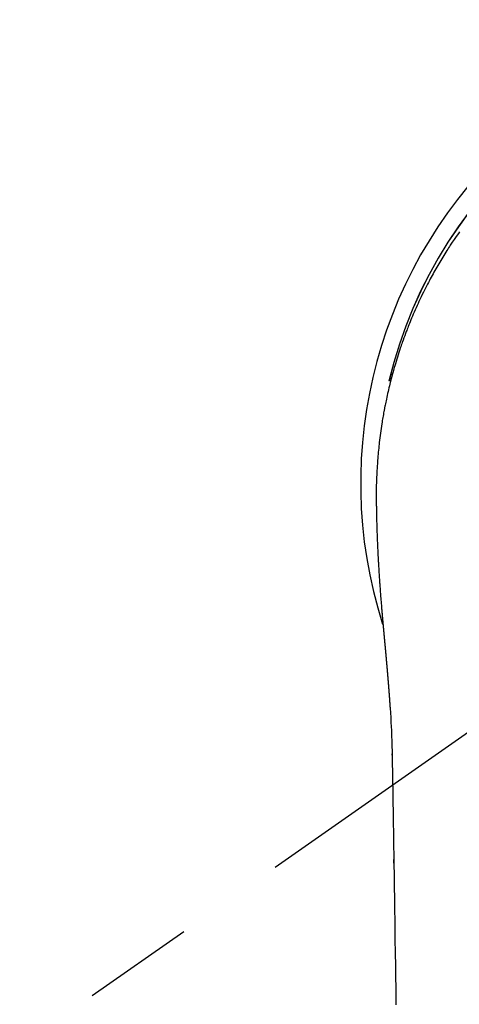
# Model space of a CAD drawing. Extents: x 27948 to 54421, y -22041 to -13171.
# Drawn here: x 45639 to 45664, y -14959 to -14903 of the extents above; entities that cross this region are included whole.
import ezdxf

# ---------------------------------------------------------------- set-up
doc = ezdxf.new("R2010")
doc.units = 0
doc.header["$LTSCALE"] = 50
doc.header["$MEASUREMENT"] = 0
doc.linetypes.add('CENTER2', pattern=[1.125, 0.75, -0.125, 0.125, -0.125])
doc.layers.get('0').update_dxf_attribs({"linetype": 'CONTINUOUS'})
doc.layers.add('150-機器', color=8, linetype='CONTINUOUS')
doc.layers.add('160-文字', color=254, linetype='CONTINUOUS')
doc.styles.add('KH001', font='txt')
doc.dimstyles.new('KH1xx030', dxfattribs={"dimscale": 30, "dimtxt": 2, "dimasz": 0.6, "dimexe": 0.3, "dimexo": 1.2, "dimgap": 0.5, "dimtad": 3, "dimdec": 1, "dimdsep": 46, "dimlunit": 6, "dimtxsty": 'KH001', "dimblk": 'DOT', "dimcen": 1, "dimdle": 1, "dimclrd": 256, "dimclre": 256, "dimclrt": 256, "dimadec": 0, "dimazin": 0, "dimtfac": 1, "dimtdec": 1, "dimtix": 1, "dimtmove": 2, "dimatfit": 3, "dimldrblk": 'CLOSEDBLANK', "dimfxl": 1, "dimtolj": 1, "dimtzin": 0, "dimlwd": -1, "dimlwe": -1, "dimarcsym": 0})

# ---------------------------------------------------------------- blocks, each defined once
blk = doc.blocks.new('F402_H')
at = {"layer": '150-機器', "color": 13, "linetype": 'CENTER2'}
blk.add_line((0, 0), (-244.018, -170.863), dxfattribs=at)
at = {"layer": '150-機器', "color": 13, "linetype": 'Continuous'}
for points in [[(-20.399, 14.056), (-20.459, 13.971), (-20.574, 13.807), (-20.687, 13.641), (-20.8, 13.475), (-20.911, 13.308), (-20.959, 13.235), (-21.006, 13.162), (-21.053, 13.09), (-21.1, 13.016), (-21.159, 12.925), (-21.216, 12.833), (-21.273, 12.741), (-21.33, 12.648), (-21.387, 12.556), (-21.443, 12.463), (-21.498, 12.37), (-21.553, 12.276), (-21.608, 12.183), (-21.662, 12.089), (-21.716, 11.995), (-21.77, 11.901), (-21.823, 11.806), (-21.876, 11.712), (-21.929, 11.617), (-21.981, 11.521), (-22.032, 11.426), (-22.083, 11.331), (-22.134, 11.235), (-22.184, 11.139), (-22.224, 11.062), (-22.264, 10.985), (-22.303, 10.908), (-22.342, 10.83), (-22.41, 10.694), (-22.477, 10.558), (-22.543, 10.422), (-22.608, 10.285), (-22.664, 10.167), (-22.718, 10.049), (-22.772, 9.931), (-22.826, 9.812), (-22.879, 9.693), (-22.931, 9.574), (-22.982, 9.455), (-23.033, 9.335), (-23.075, 9.235), (-23.117, 9.135), (-23.158, 9.034), (-23.198, 8.934), (-23.231, 8.853), (-23.263, 8.773), (-23.294, 8.692), (-23.326, 8.611), (-23.35, 8.55), (-23.373, 8.49), (-23.396, 8.429), (-23.419, 8.368), (-23.465, 8.246), (-23.509, 8.123), (-23.553, 8.001), (-23.597, 7.878), (-23.626, 7.796), (-23.654, 7.714), (-23.682, 7.632), (-23.71, 7.55), (-23.752, 7.426), (-23.792, 7.303), (-23.832, 7.178), (-23.871, 7.054), (-23.91, 6.93), (-23.948, 6.805), (-23.986, 6.681), (-24.023, 6.556), (-24.047, 6.472), (-24.071, 6.388), (-24.095, 6.304), (-24.118, 6.22), (-24.164, 6.053), (-24.209, 5.884), (-24.253, 5.716), (-24.295, 5.547), (-24.321, 5.441), (-24.346, 5.336), (-24.371, 5.23), (-24.396, 5.123), (-24.42, 5.017), (-24.444, 4.911), (-24.468, 4.804), (-24.49, 4.698), (-24.508, 4.612), (-24.526, 4.527), (-24.543, 4.441), (-24.56, 4.355), (-24.569, 4.313), (-24.577, 4.27), (-24.586, 4.228), (-24.594, 4.185), (-24.602, 4.142), (-24.61, 4.099), (-24.618, 4.056), (-24.626, 4.013), (-24.642, 3.927), (-24.657, 3.841), (-24.672, 3.755), (-24.687, 3.669), (-24.701, 3.583), (-24.716, 3.497), (-24.73, 3.411), (-24.744, 3.324), (-24.764, 3.194), (-24.783, 3.065), (-24.802, 2.935), (-24.82, 2.805), (-24.837, 2.674), (-24.853, 2.544), (-24.869, 2.413), (-24.884, 2.283), (-24.897, 2.174), (-24.909, 2.065), (-24.92, 1.956), (-24.931, 1.847), (-24.942, 1.737), (-24.952, 1.628), (-24.961, 1.519), (-24.97, 1.409), (-24.982, 1.256), (-24.993, 1.103), (-25.004, 0.949), (-25.013, 0.796), (-25.017, 0.73), (-25.02, 0.664), (-25.024, 0.598), (-25.027, 0.533), (-25.031, 0.445), (-25.034, 0.357), (-25.037, 0.269), (-25.041, 0.18), (-25.046, 0.092), (-25.051, 0.003), (-25.055, -0.085), (-25.058, -0.174), (-25.059, -0.242), (-25.059, -0.311), (-25.058, -0.38), (-25.058, -0.449), (-25.057, -0.557), (-25.057, -0.664), (-25.056, -0.772), (-25.056, -0.88), (-25.055, -0.958), (-25.055, -1.036), (-25.054, -1.114), (-25.053, -1.192), (-25.052, -1.246), (-25.051, -1.3), (-25.051, -1.353), (-25.05, -1.407), (-25.048, -1.491), (-25.047, -1.575), (-25.045, -1.659), (-25.044, -1.743), (-25.043, -1.81), (-25.042, -1.876), (-25.04, -1.942), (-25.039, -2.009), (-25.037, -2.087), (-25.035, -2.165), (-25.032, -2.243), (-25.03, -2.321), (-25.028, -2.391), (-25.026, -2.46), (-25.024, -2.53), (-25.022, -2.6), (-25.019, -2.681), (-25.016, -2.762), (-25.013, -2.842), (-25.01, -2.923), (-25.008, -2.989), (-25.005, -3.054), (-25.003, -3.119), (-25, -3.185), (-24.997, -3.25), (-24.995, -3.316), (-24.992, -3.381), (-24.989, -3.447), (-24.986, -3.519), (-24.982, -3.591), (-24.979, -3.663), (-24.975, -3.735), (-24.972, -3.79), (-24.97, -3.844), (-24.967, -3.899), (-24.964, -3.954), (-24.96, -4.046), (-24.955, -4.138), (-24.95, -4.23), (-24.945, -4.323), (-24.942, -4.378), (-24.939, -4.434), (-24.935, -4.489), (-24.932, -4.545), (-24.928, -4.618), (-24.924, -4.69), (-24.92, -4.763), (-24.915, -4.835), (-24.91, -4.922), (-24.905, -5.009), (-24.899, -5.096), (-24.893, -5.183), (-24.887, -5.282), (-24.88, -5.381), (-24.873, -5.48), (-24.866, -5.579), (-24.862, -5.634), (-24.858, -5.689), (-24.854, -5.745), (-24.85, -5.8), (-24.845, -5.874), (-24.84, -5.948), (-24.835, -6.022), (-24.829, -6.096), (-24.823, -6.181), (-24.817, -6.265), (-24.81, -6.35), (-24.804, -6.435), (-24.795, -6.536), (-24.787, -6.638), (-24.779, -6.739), (-24.771, -6.841)], [(-24.771, -6.841), (-24.771, -6.848), (-24.77, -6.855), (-24.769, -6.862), (-24.769, -6.869), (-24.768, -6.876), (-24.768, -6.883), (-24.767, -6.89), (-24.767, -6.897), (-24.766, -6.904), (-24.765, -6.911), (-24.765, -6.918), (-24.764, -6.925), (-24.764, -6.932), (-24.763, -6.938), (-24.763, -6.945), (-24.762, -6.952), (-24.761, -6.959), (-24.761, -6.966), (-24.76, -6.973), (-24.76, -6.98), (-24.759, -6.986), (-24.758, -6.994), (-24.758, -7.001), (-24.757, -7.008), (-24.757, -7.015), (-24.756, -7.022), (-24.756, -7.029), (-24.755, -7.036), (-24.754, -7.043), (-24.754, -7.05), (-24.753, -7.057), (-24.753, -7.064), (-24.752, -7.071), (-24.751, -7.078), (-24.751, -7.085), (-24.75, -7.092), (-24.75, -7.099), (-24.749, -7.106), (-24.748, -7.113), (-24.748, -7.121), (-24.747, -7.128), (-24.747, -7.135), (-24.746, -7.142), (-24.745, -7.149), (-24.745, -7.156), (-24.744, -7.163), (-24.743, -7.17), (-24.743, -7.177), (-24.742, -7.185), (-24.742, -7.192), (-24.741, -7.199), (-24.74, -7.206), (-24.74, -7.213), (-24.739, -7.22), (-24.739, -7.227), (-24.738, -7.234), (-24.737, -7.242), (-24.737, -7.249), (-24.736, -7.256), (-24.735, -7.263), (-24.735, -7.27), (-24.734, -7.277), (-24.734, -7.285), (-24.733, -7.292), (-24.732, -7.299), (-24.732, -7.306), (-24.731, -7.313), (-24.73, -7.321), (-24.73, -7.328), (-24.729, -7.335), (-24.729, -7.342), (-24.728, -7.349), (-24.727, -7.357), (-24.727, -7.363), (-24.726, -7.37), (-24.725, -7.377), (-24.725, -7.384), (-24.724, -7.392), (-24.724, -7.399), (-24.723, -7.406), (-24.722, -7.413), (-24.722, -7.421), (-24.721, -7.428), (-24.72, -7.435), (-24.72, -7.442), (-24.719, -7.45), (-24.718, -7.457), (-24.718, -7.464), (-24.717, -7.471), (-24.717, -7.479), (-24.716, -7.486), (-24.715, -7.493), (-24.715, -7.5), (-24.714, -7.508), (-24.713, -7.515), (-24.713, -7.522), (-24.712, -7.53), (-24.711, -7.537), (-24.711, -7.544), (-24.71, -7.552), (-24.709, -7.559), (-24.709, -7.566), (-24.708, -7.574), (-24.707, -7.581), (-24.707, -7.588), (-24.706, -7.595), (-24.706, -7.603), (-24.705, -7.61), (-24.704, -7.617), (-24.704, -7.625), (-24.703, -7.632), (-24.702, -7.64), (-24.702, -7.647), (-24.701, -7.654), (-24.7, -7.662), (-24.7, -7.669), (-24.699, -7.676), (-24.698, -7.684), (-24.698, -7.691), (-24.697, -7.698), (-24.696, -7.706), (-24.696, -7.713), (-24.695, -7.721), (-24.694, -7.728), (-24.694, -7.734), (-24.693, -7.742), (-24.692, -7.749), (-24.692, -7.757), (-24.691, -7.764), (-24.69, -7.771), (-24.69, -7.779), (-24.689, -7.786), (-24.688, -7.794), (-24.688, -7.801), (-24.687, -7.809), (-24.686, -7.816), (-24.686, -7.824), (-24.685, -7.831), (-24.684, -7.838), (-24.684, -7.846), (-24.683, -7.853), (-24.682, -7.861), (-24.682, -7.868), (-24.681, -7.876), (-24.68, -7.883), (-24.68, -7.891), (-24.679, -7.898), (-24.678, -7.906), (-24.678, -7.913), (-24.677, -7.921), (-24.676, -7.928), (-24.675, -7.936), (-24.675, -7.943), (-24.674, -7.951), (-24.673, -7.958), (-24.673, -7.966), (-24.672, -7.973), (-24.671, -7.981), (-24.671, -7.988), (-24.67, -7.996), (-24.669, -8.003), (-24.669, -8.011), (-24.668, -8.018), (-24.667, -8.026), (-24.667, -8.033), (-24.666, -8.041), (-24.665, -8.048), (-24.665, -8.056), (-24.664, -8.064), (-24.663, -8.071), (-24.662, -8.079), (-24.662, -8.086), (-24.661, -8.094), (-24.66, -8.101), (-24.66, -8.109), (-24.659, -8.116), (-24.658, -8.123), (-24.658, -8.131), (-24.657, -8.138), (-24.656, -8.146), (-24.656, -8.154), (-24.655, -8.161), (-24.654, -8.169), (-24.653, -8.176), (-24.653, -8.184), (-24.652, -8.192), (-24.651, -8.199), (-24.651, -8.207), (-24.65, -8.215), (-24.649, -8.222), (-24.649, -8.23), (-24.648, -8.237), (-24.647, -8.245), (-24.646, -8.253), (-24.646, -8.26), (-24.645, -8.268), (-24.644, -8.276), (-24.644, -8.283), (-24.643, -8.291), (-24.642, -8.299), (-24.641, -8.306), (-24.641, -8.314), (-24.64, -8.322), (-24.639, -8.329), (-24.639, -8.337), (-24.638, -8.345), (-24.637, -8.352), (-24.637, -8.36), (-24.636, -8.368), (-24.635, -8.376), (-24.634, -8.383), (-24.634, -8.391), (-24.633, -8.399), (-24.632, -8.406), (-24.632, -8.414), (-24.631, -8.422), (-24.63, -8.43), (-24.629, -8.437), (-24.629, -8.445), (-24.628, -8.453), (-24.627, -8.461), (-24.627, -8.468), (-24.626, -8.476), (-24.625, -8.484), (-24.624, -8.491), (-24.624, -8.498), (-24.623, -8.506), (-24.622, -8.514), (-24.622, -8.522), (-24.621, -8.529), (-24.62, -8.537), (-24.619, -8.545), (-24.619, -8.553), (-24.618, -8.561), (-24.617, -8.568), (-24.617, -8.576), (-24.616, -8.584), (-24.615, -8.592), (-24.614, -8.6), (-24.614, -8.607), (-24.613, -8.615), (-24.612, -8.623), (-24.611, -8.631), (-24.611, -8.639), (-24.61, -8.647), (-24.609, -8.654), (-24.609, -8.662), (-24.608, -8.67), (-24.607, -8.678), (-24.606, -8.686), (-24.606, -8.694), (-24.605, -8.701), (-24.604, -8.709), (-24.604, -8.717), (-24.603, -8.725), (-24.602, -8.733), (-24.601, -8.741), (-24.601, -8.749), (-24.6, -8.757), (-24.599, -8.764), (-24.598, -8.772), (-24.598, -8.78), (-24.597, -8.788), (-24.596, -8.796), (-24.596, -8.804), (-24.595, -8.812), (-24.594, -8.82), (-24.593, -8.828), (-24.593, -8.836), (-24.592, -8.844), (-24.591, -8.851), (-24.59, -8.859), (-24.59, -8.866), (-24.589, -8.874), (-24.588, -8.882), (-24.587, -8.89), (-24.587, -8.898), (-24.586, -8.906), (-24.585, -8.914), (-24.585, -8.922), (-24.584, -8.93), (-24.583, -8.938), (-24.582, -8.946), (-24.582, -8.954), (-24.581, -8.962), (-24.58, -8.97), (-24.579, -8.978), (-24.579, -8.986), (-24.578, -8.994), (-24.577, -9.002), (-24.576, -9.01), (-24.576, -9.018), (-24.575, -9.026), (-24.574, -9.034), (-24.574, -9.042), (-24.573, -9.05), (-24.572, -9.058), (-24.571, -9.066), (-24.571, -9.074), (-24.57, -9.082), (-24.569, -9.09), (-24.568, -9.098), (-24.568, -9.106), (-24.567, -9.114), (-24.566, -9.122), (-24.565, -9.13), (-24.565, -9.138), (-24.564, -9.146), (-24.563, -9.154), (-24.562, -9.162), (-24.562, -9.17), (-24.561, -9.178), (-24.56, -9.186), (-24.559, -9.195), (-24.559, -9.203), (-24.558, -9.211), (-24.557, -9.219), (-24.557, -9.227), (-24.556, -9.235), (-24.555, -9.242), (-24.554, -9.25), (-24.554, -9.258), (-24.553, -9.266), (-24.552, -9.275), (-24.551, -9.283), (-24.551, -9.291), (-24.55, -9.299), (-24.549, -9.307), (-24.548, -9.315), (-24.548, -9.323), (-24.547, -9.331), (-24.546, -9.34), (-24.545, -9.348), (-24.545, -9.356), (-24.544, -9.364), (-24.543, -9.372), (-24.542, -9.38), (-24.542, -9.388), (-24.541, -9.397), (-24.54, -9.405), (-24.539, -9.413), (-24.539, -9.421), (-24.538, -9.429), (-24.537, -9.438), (-24.536, -9.446), (-24.536, -9.454), (-24.535, -9.462), (-24.534, -9.47), (-24.533, -9.479), (-24.533, -9.487), (-24.532, -9.495), (-24.531, -9.503), (-24.53, -9.511), (-24.53, -9.52), (-24.529, -9.528), (-24.528, -9.536), (-24.528, -9.544), (-24.527, -9.552), (-24.526, -9.561), (-24.525, -9.569), (-24.525, -9.577), (-24.524, -9.585), (-24.523, -9.594), (-24.522, -9.602), (-24.522, -9.61), (-24.521, -9.618), (-24.52, -9.626), (-24.519, -9.634), (-24.519, -9.642), (-24.518, -9.651), (-24.517, -9.659), (-24.516, -9.667), (-24.516, -9.675), (-24.515, -9.684), (-24.514, -9.692), (-24.513, -9.7), (-24.513, -9.709), (-24.512, -9.717), (-24.511, -9.725), (-24.51, -9.733), (-24.51, -9.742), (-24.509, -9.75), (-24.508, -9.758), (-24.507, -9.767), (-24.507, -9.775), (-24.506, -9.783), (-24.505, -9.792), (-24.504, -9.8), (-24.504, -9.808), (-24.503, -9.817), (-24.502, -9.825), (-24.501, -9.833), (-24.501, -9.842), (-24.5, -9.85), (-24.499, -9.859), (-24.498, -9.867), (-24.498, -9.875), (-24.497, -9.884), (-24.496, -9.892), (-24.495, -9.9), (-24.495, -9.909), (-24.494, -9.917), (-24.493, -9.926), (-24.492, -9.934), (-24.492, -9.942), (-24.491, -9.951), (-24.49, -9.959), (-24.489, -9.968), (-24.489, -9.976), (-24.488, -9.984), (-24.487, -9.993), (-24.486, -10), (-24.486, -10.009), (-24.485, -10.017), (-24.484, -10.026), (-24.483, -10.034), (-24.483, -10.042), (-24.482, -10.051), (-24.481, -10.059), (-24.48, -10.068), (-24.48, -10.076), (-24.479, -10.085), (-24.478, -10.093), (-24.477, -10.102), (-24.477, -10.11), (-24.476, -10.119), (-24.475, -10.127), (-24.474, -10.135), (-24.474, -10.144), (-24.473, -10.152), (-24.472, -10.161), (-24.471, -10.169), (-24.471, -10.178), (-24.47, -10.186), (-24.469, -10.195), (-24.468, -10.203), (-24.468, -10.212), (-24.467, -10.22), (-24.466, -10.229), (-24.466, -10.237), (-24.465, -10.246), (-24.464, -10.255), (-24.463, -10.263), (-24.463, -10.272), (-24.462, -10.28), (-24.461, -10.289), (-24.46, -10.297), (-24.46, -10.306), (-24.459, -10.314), (-24.458, -10.323), (-24.457, -10.331), (-24.457, -10.34), (-24.456, -10.349), (-24.455, -10.357), (-24.454, -10.366), (-24.454, -10.373), (-24.453, -10.382), (-24.452, -10.39), (-24.451, -10.399), (-24.451, -10.408), (-24.45, -10.416), (-24.449, -10.425), (-24.448, -10.433), (-24.448, -10.442), (-24.447, -10.451), (-24.446, -10.459), (-24.446, -10.468), (-24.446, -10.476), (-24.445, -10.485), (-24.444, -10.494), (-24.443, -10.502), (-24.443, -10.511), (-24.442, -10.52), (-24.441, -10.528), (-24.441, -10.537), (-24.44, -10.546), (-24.439, -10.554), (-24.438, -10.563), (-24.438, -10.571), (-24.437, -10.58), (-24.436, -10.589), (-24.435, -10.597), (-24.435, -10.606), (-24.434, -10.615), (-24.433, -10.623), (-24.432, -10.632), (-24.432, -10.641), (-24.431, -10.65), (-24.43, -10.658), (-24.429, -10.667), (-24.429, -10.676), (-24.428, -10.684), (-24.427, -10.693), (-24.427, -10.702), (-24.426, -10.71), (-24.425, -10.719), (-24.424, -10.728), (-24.424, -10.737), (-24.423, -10.745), (-24.422, -10.753), (-24.421, -10.762), (-24.421, -10.77), (-24.42, -10.779), (-24.419, -10.788), (-24.418, -10.797), (-24.418, -10.805), (-24.417, -10.814), (-24.416, -10.823), (-24.415, -10.832), (-24.415, -10.84), (-24.414, -10.849), (-24.413, -10.858), (-24.413, -10.867), (-24.412, -10.876), (-24.411, -10.884), (-24.41, -10.893), (-24.41, -10.902), (-24.409, -10.911), (-24.408, -10.919), (-24.407, -10.928), (-24.407, -10.937), (-24.406, -10.946), (-24.405, -10.955), (-24.405, -10.964), (-24.404, -10.972), (-24.403, -10.981), (-24.402, -10.99), (-24.402, -10.999), (-24.401, -11.008), (-24.4, -11.016), (-24.399, -11.025), (-24.399, -11.034), (-24.398, -11.043), (-24.397, -11.052), (-24.397, -11.061), (-24.396, -11.069), (-24.395, -11.078), (-24.394, -11.087), (-24.394, -11.096), (-24.393, -11.105), (-24.392, -11.114), (-24.392, -11.123), (-24.391, -11.131), (-24.39, -11.139), (-24.389, -11.148), (-24.389, -11.157), (-24.388, -11.166), (-24.387, -11.175), (-24.386, -11.184), (-24.386, -11.193), (-24.385, -11.202), (-24.384, -11.211), (-24.384, -11.219), (-24.383, -11.228), (-24.382, -11.237), (-24.381, -11.246), (-24.381, -11.255), (-24.38, -11.264), (-24.379, -11.273), (-24.379, -11.282), (-24.378, -11.291), (-24.377, -11.3), (-24.376, -11.309), (-24.376, -11.318), (-24.375, -11.327), (-24.374, -11.336), (-24.374, -11.345), (-24.373, -11.354), (-24.372, -11.363), (-24.371, -11.371), (-24.371, -11.38), (-24.37, -11.389), (-24.369, -11.398), (-24.369, -11.407), (-24.368, -11.416), (-24.367, -11.425), (-24.366, -11.434), (-24.366, -11.443), (-24.365, -11.452), (-24.364, -11.461), (-24.364, -11.47), (-24.363, -11.479), (-24.362, -11.488), (-24.362, -11.497), (-24.361, -11.505), (-24.36, -11.514), (-24.359, -11.523), (-24.359, -11.532), (-24.358, -11.542), (-24.357, -11.551), (-24.357, -11.56), (-24.356, -11.569), (-24.355, -11.578), (-24.355, -11.587), (-24.354, -11.596), (-24.353, -11.605), (-24.352, -11.614), (-24.352, -11.623), (-24.351, -11.632), (-24.35, -11.641), (-24.35, -11.65), (-24.349, -11.659), (-24.348, -11.668), (-24.348, -11.677), (-24.347, -11.686), (-24.346, -11.696), (-24.345, -11.705), (-24.345, -11.714), (-24.344, -11.723), (-24.343, -11.732), (-24.343, -11.741), (-24.342, -11.75), (-24.341, -11.759), (-24.341, -11.768), (-24.34, -11.777), (-24.339, -11.787), (-24.339, -11.796), (-24.338, -11.805), (-24.337, -11.814), (-24.336, -11.823), (-24.336, -11.832), (-24.335, -11.841), (-24.334, -11.851), (-24.334, -11.86), (-24.333, -11.869), (-24.332, -11.878), (-24.332, -11.886), (-24.331, -11.895), (-24.33, -11.904), (-24.33, -11.914), (-24.329, -11.923), (-24.328, -11.932), (-24.328, -11.941), (-24.327, -11.95), (-24.326, -11.96), (-24.326, -11.969), (-24.325, -11.978), (-24.324, -11.987), (-24.323, -11.996), (-24.323, -12.006), (-24.322, -12.015), (-24.321, -12.024), (-24.321, -12.033), (-24.32, -12.042), (-24.319, -12.052), (-24.319, -12.061), (-24.318, -12.07), (-24.317, -12.079), (-24.317, -12.089), (-24.316, -12.098), (-24.315, -12.107), (-24.315, -12.116), (-24.314, -12.126), (-24.313, -12.135), (-24.313, -12.144), (-24.312, -12.153), (-24.311, -12.163), (-24.311, -12.172), (-24.31, -12.181), (-24.309, -12.191), (-24.309, -12.2), (-24.308, -12.209), (-24.307, -12.218), (-24.307, -12.228), (-24.306, -12.237), (-24.305, -12.246), (-24.305, -12.256), (-24.304, -12.264), (-24.304, -12.273), (-24.303, -12.283), (-24.302, -12.292), (-24.302, -12.301), (-24.301, -12.311), (-24.3, -12.32), (-24.3, -12.329), (-24.299, -12.339), (-24.298, -12.348), (-24.298, -12.357), (-24.297, -12.367), (-24.296, -12.376), (-24.296, -12.385), (-24.295, -12.395), (-24.294, -12.404), (-24.294, -12.413), (-24.293, -12.423), (-24.292, -12.432), (-24.292, -12.441), (-24.291, -12.451), (-24.29, -12.46), (-24.29, -12.47), (-24.289, -12.479), (-24.289, -12.488), (-24.288, -12.498), (-24.287, -12.507), (-24.287, -12.516), (-24.286, -12.526), (-24.285, -12.535), (-24.285, -12.544), (-24.284, -12.554), (-24.283, -12.563), (-24.283, -12.573), (-24.282, -12.582), (-24.281, -12.591)], [(-24.281, -12.591), (-24.265, -12.851), (-24.248, -13.111), (-24.233, -13.371), (-24.219, -13.631), (-24.21, -13.816), (-24.202, -14.002), (-24.194, -14.187), (-24.187, -14.373), (-24.181, -14.566), (-24.175, -14.759), (-24.171, -14.953), (-24.167, -15.146), (-24.166, -15.233), (-24.165, -15.321), (-24.163, -15.408), (-24.162, -15.496), (-24.16, -15.616), (-24.158, -15.735), (-24.156, -15.855), (-24.154, -15.975), (-24.152, -16.108), (-24.15, -16.241), (-24.148, -16.374), (-24.145, -16.507), (-24.143, -16.627), (-24.141, -16.746), (-24.139, -16.866), (-24.137, -16.985), (-24.135, -17.122), (-24.133, -17.258), (-24.131, -17.395), (-24.128, -17.532), (-24.125, -17.765), (-24.121, -17.999), (-24.117, -18.233), (-24.113, -18.467), (-24.11, -18.7), (-24.106, -18.934), (-24.102, -19.167), (-24.098, -19.401), (-24.094, -19.658), (-24.09, -19.915), (-24.086, -20.172), (-24.082, -20.43), (-24.079, -20.675), (-24.075, -20.921), (-24.071, -21.167), (-24.068, -21.412), (-24.061, -21.842), (-24.054, -22.272), (-24.047, -22.703), (-24.041, -23.133), (-24.035, -23.547), (-24.029, -23.961), (-24.024, -24.375), (-24.019, -24.789), (-24.008, -25.53), (-23.998, -26.27), (-23.986, -27.01), (-23.975, -27.75), (-23.969, -28.111), (-23.963, -28.472), (-23.958, -28.834), (-23.952, -29.195)], [(-24.166, -15.223), (-24.166, -15.222), (-24.166, -15.221), (-24.166, -15.22), (-24.166, -15.219), (-24.166, -15.218), (-24.166, -15.217), (-24.166, -15.216), (-24.166, -15.215), (-24.166, -15.214), (-24.166, -15.213), (-24.166, -15.212), (-24.166, -15.211), (-24.166, -15.21), (-24.166, -15.209), (-24.166, -15.208), (-24.166, -15.207), (-24.166, -15.206), (-24.166, -15.205), (-24.166, -15.204), (-24.166, -15.203), (-24.166, -15.202), (-24.166, -15.201), (-24.166, -15.2), (-24.166, -15.199), (-24.166, -15.198), (-24.166, -15.197), (-24.166, -15.196), (-24.166, -15.195), (-24.166, -15.194), (-24.166, -15.193), (-24.166, -15.192), (-24.166, -15.191), (-24.166, -15.19), (-24.166, -15.189), (-24.166, -15.188), (-24.166, -15.187), (-24.167, -15.186), (-24.167, -15.185), (-24.167, -15.184), (-24.167, -15.183), (-24.167, -15.182), (-24.167, -15.181), (-24.167, -15.18), (-24.167, -15.179), (-24.167, -15.178), (-24.167, -15.177), (-24.167, -15.176), (-24.167, -15.175), (-24.167, -15.174), (-24.167, -15.173), (-24.167, -15.172), (-24.167, -15.171), (-24.167, -15.17), (-24.167, -15.169), (-24.167, -15.168), (-24.167, -15.167), (-24.167, -15.166), (-24.167, -15.165), (-24.167, -15.164), (-24.167, -15.163), (-24.167, -15.162), (-24.167, -15.161), (-24.167, -15.16), (-24.167, -15.159), (-24.167, -15.158), (-24.167, -15.157), (-24.167, -15.156), (-24.167, -15.155), (-24.167, -15.154), (-24.167, -15.153), (-24.167, -15.152), (-24.167, -15.151), (-24.167, -15.15), (-24.167, -15.149), (-24.167, -15.148), (-24.167, -15.147), (-24.167, -15.146)], [(-24.065, -21.26), (-24.065, -21.258), (-24.065, -21.257), (-24.065, -21.255), (-24.065, -21.254), (-24.065, -21.252), (-24.065, -21.25), (-24.065, -21.249), (-24.065, -21.247), (-24.065, -21.245), (-24.065, -21.244), (-24.065, -21.242), (-24.065, -21.24), (-24.065, -21.239), (-24.065, -21.237), (-24.065, -21.235), (-24.065, -21.234), (-24.065, -21.232), (-24.065, -21.23), (-24.065, -21.229), (-24.065, -21.227), (-24.065, -21.225), (-24.065, -21.224), (-24.065, -21.222), (-24.065, -21.22), (-24.065, -21.219), (-24.065, -21.217), (-24.065, -21.216), (-24.065, -21.214), (-24.065, -21.212), (-24.066, -21.211), (-24.066, -21.209), (-24.066, -21.207), (-24.066, -21.206), (-24.066, -21.204), (-24.066, -21.202), (-24.066, -21.201), (-24.066, -21.199), (-24.066, -21.197), (-24.066, -21.196), (-24.066, -21.194), (-24.066, -21.192), (-24.066, -21.191), (-24.066, -21.189), (-24.066, -21.187), (-24.066, -21.186), (-24.066, -21.184), (-24.066, -21.183), (-24.066, -21.181), (-24.066, -21.179), (-24.066, -21.178), (-24.066, -21.176), (-24.066, -21.174), (-24.066, -21.173), (-24.066, -21.171), (-24.066, -21.169), (-24.066, -21.168), (-24.066, -21.166), (-24.066, -21.164), (-24.066, -21.163), (-24.066, -21.161), (-24.066, -21.159), (-24.066, -21.158), (-24.066, -21.156), (-24.066, -21.154), (-24.066, -21.153), (-24.066, -21.151), (-24.066, -21.149), (-24.066, -21.148), (-24.066, -21.146), (-24.066, -21.145), (-24.066, -21.143), (-24.066, -21.141), (-24.066, -21.14), (-24.066, -21.138), (-24.066, -21.136), (-24.066, -21.135), (-24.066, -21.133), (-24.066, -21.131), (-24.066, -21.13), (-24.067, -21.128), (-24.067, -21.126), (-24.067, -21.125), (-24.067, -21.123), (-24.067, -21.121), (-24.067, -21.12), (-24.067, -21.118), (-24.067, -21.116), (-24.067, -21.115), (-24.067, -21.113), (-24.067, -21.112), (-24.067, -21.11), (-24.067, -21.108), (-24.067, -21.107), (-24.067, -21.105), (-24.067, -21.103), (-24.067, -21.102), (-24.067, -21.1), (-24.067, -21.098), (-24.067, -21.097), (-24.067, -21.095), (-24.067, -21.093), (-24.067, -21.092), (-24.067, -21.09), (-24.067, -21.088), (-24.067, -21.087), (-24.067, -21.085), (-24.067, -21.083), (-24.067, -21.082), (-24.067, -21.08), (-24.067, -21.079), (-24.067, -21.077), (-24.067, -21.075), (-24.067, -21.074), (-24.067, -21.072), (-24.067, -21.07), (-24.067, -21.069), (-24.067, -21.067), (-24.067, -21.065), (-24.067, -21.064), (-24.067, -21.062), (-24.067, -21.06), (-24.067, -21.059), (-24.067, -21.057), (-24.067, -21.055), (-24.067, -21.054), (-24.067, -21.052), (-24.067, -21.05)]]:
    blk.add_lwpolyline(points, dxfattribs=at)
for centre, radius, start, end in [((0, 0), 25.931, 0, 197.7244), ((0, -0.057), 25.02, 13.3229, 166.6771), ((0.007, -0.057), 25.02, 13.3229, 166.6771)]:
    blk.add_arc(centre, radius, start, end, dxfattribs=at)
blk = doc.blocks.new('_ClosedBlank')
at = {"color": 0, "linetype": 'ByBlock', "lineweight": -2}
for p, q in [((-1, 0.1667), (0, 0)), ((-1, 0.1667), (-1, -0.1667)), ((0, 0), (-1, -0.1667))]:
    blk.add_line(p, q, dxfattribs=at)
blk = doc.blocks.new('_Dot')
at = {"color": 0, "linetype": 'ByBlock', "lineweight": -2}
blk.add_line((-0.5, 0), (-1, 0), dxfattribs=at)
at = {"color": 0, "linetype": 'ByBlock', "const_width": 0.5}
blk.add_lwpolyline([(-0.25, 0, 1), (0.25, 0, 1)], format="xyb", close=True, dxfattribs=at)

msp = doc.modelspace()

# ---------------------------------------------------------------- block references
at = {"layer": '150-機器'}
msp.add_blockref('F402_H', (45684.205, -14929.423), dxfattribs=at)

# ---------------------------------------------------------------- leaders
at = {"layer": '160-文字'}
msp.add_leader([(45567.198, -14929.616), (46398.552, -15937.831)], dimstyle='KH1xx030', override={"dimgap": 0.5, "dimtad": 1}, dxfattribs=at)
at = {"layer": '160-文字', "annotation_type": 0, "has_hookline": 1, "hookline_direction": 0, "text_width": 1357.92}
msp.add_leader([(45445.999, -14950.829), (45911.448, -16503.66), (45912.048, -16503.66)], dimstyle='KH1xx030', override={"dimgap": 0.5, "dimtad": 1}, dxfattribs=at)

doc.saveas('drawing.dxf')
